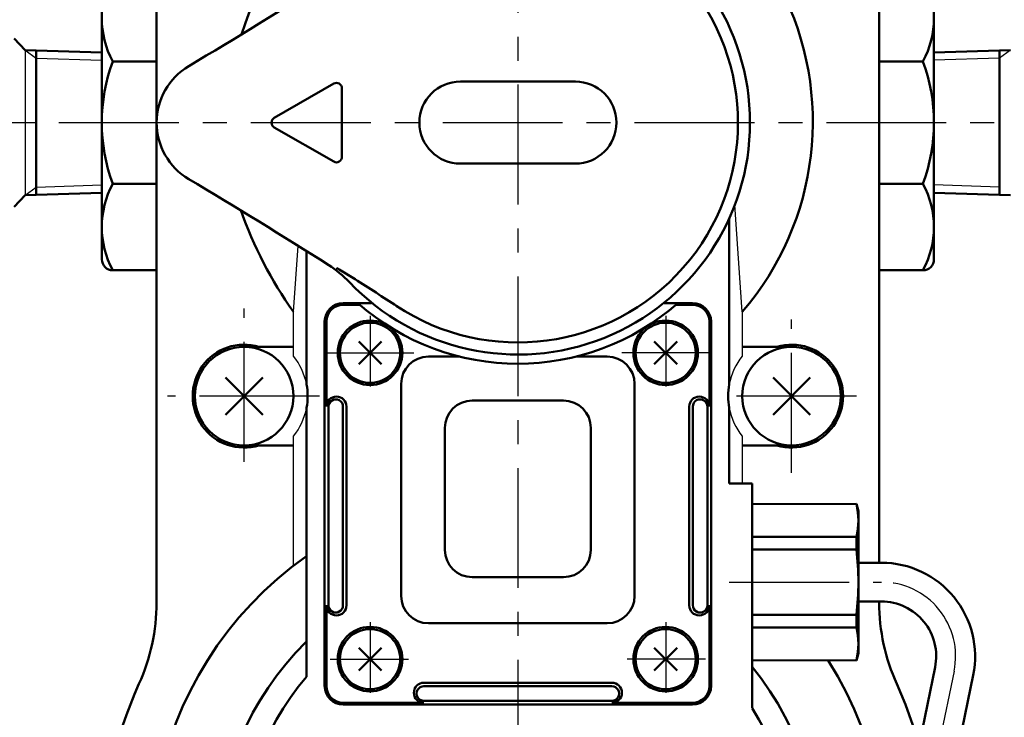
# Model space of a CAD drawing. Units: millimetres. Extents: x 47 to 866, y 2 to 585.
# Drawn here: x 166 to 256, y 238 to 301 of the extents above; entities that cross this region are included whole.
import ezdxf

# ---------------------------------------------------------------- set-up
doc = ezdxf.new("R2010")
doc.units = ezdxf.units.MM
doc.header["$LTSCALE"] = 0.344923
doc.linetypes.add('CENTER', pattern=[50.8, 31.75, -6.35, 6.35, -6.35])
for name, color, linetype in [('NoLayerName_001', 7, 'Continuous'), ('NoLayerName_002', 7, 'Continuous'), ('NoLayerName_003', 7, 'Continuous'), ('NoLayerName_004', 7, 'Continuous'), ('NoLayerName_005', 7, 'Continuous'), ('NoLayerName_006', 7, 'Continuous'), ('NoLayerName_008', 7, 'Continuous'), ('NoLayerName_009', 7, 'Continuous'), ('NoLayerName_010', 7, 'Continuous'), ('NoLayerName_011', 7, 'Continuous'), ('NoLayerName_012', 7, 'Continuous'), ('NoLayerName_013', 7, 'Continuous'), ('NoLayerName_021', 7, 'Continuous')]:
    doc.layers.add(name, color=color, linetype=linetype)
doc.styles.get("Standard").update_dxf_attribs({"font": 'txt', "bigfont": 'extfont2'})
doc.dimstyles.get("Standard").update_dxf_attribs({"dimtxt": 2.5, "dimasz": 2.5, "dimexe": 1.25, "dimexo": 0.625, "dimtad": 1, "dimzin": 0, "dimdsep": 46, "dimtxsty": 'Standard', "dimcen": 2.5, "dimadec": 0, "dimazin": 0, "dimtfac": 0.75, "dimtmove": 0, "dimatfit": 3, "dimfxl": 1, "dimarcsym": 0})

# ---------------------------------------------------------------- blocks, each defined once
blk = doc.blocks.new('_OPEN30')
at = {"color": 0, "linetype": 'ByBlock', "lineweight": -2}
for p, q in [((-1, 0.267949), (0, 0)), ((0, 0), (-1, -0.267949)), ((0, 0), (-1, 0))]:
    blk.add_line(p, q, dxfattribs=at)
blk = doc.blocks.new('*D21')
at = {"layer": 'Defpoints', "color": 0}
for p in [(72.663, 292.022), (82.391, 292.022), (195.913, 161.022)]:
    blk.add_point(p, dxfattribs=at)
at = {"layer": 'NoLayerName_001', "color": 0, "linetype": 'Continuous', "lineweight": 25}
for p, q in [((82.391, 292.022), (67.163, 292.022)), ((72.663, 164.022), (72.663, 289.022)), ((195.913, 161.022), (67.163, 161.022))]:
    blk.add_line(p, q, dxfattribs=at)
at = {"layer": 'NoLayerName_001', "color": 0, "lineweight": 25, "xscale": 3, "yscale": 3, "zscale": 3}
for p, rotation in [((72.663, 292.022), 90), ((72.663, 161.022), 270)]:
    blk.add_blockref('_OPEN30', p, dxfattribs=dict(at, rotation=rotation))
at = {"layer": 'NoLayerName_001', "color": 0, "lineweight": 25, "insert": (68.111, 226.522), "char_height": 5, "attachment_point": 5, "rotation": 90}
blk.add_mtext('131', dxfattribs=at)

msp = doc.modelspace()

# ---------------------------------------------------------------- linework, layer by layer
at = {"layer": 'NoLayerName_002', "color": 3, "linetype": 'Continuous', "lineweight": 50}
for p, q in [((178.913, 248.152), (178.913, 316.95)), ((244.913, 316.95), (244.913, 251.797)), ((191.413, 271.522), (186.912, 271.522)), ((232.413, 271.522), (236.913, 271.522)), ((186.912, 262.522), (191.413, 262.522)), ((236.913, 262.522), (232.413, 262.522)), ((244.913, 248.247), (244.913, 248.152))]:
    msp.add_line(p, q, dxfattribs=at)
at = {"layer": 'NoLayerName_002', "color": 30, "linetype": 'Continuous', "lineweight": 50}
for p, q in [((199.45, 272.019), (197.375, 269.945)), ((199.45, 269.945), (197.375, 272.019)), ((224.375, 269.945), (226.45, 272.019)), ((224.375, 272.019), (226.45, 269.945)), ((199.45, 241.945), (197.375, 244.019)), ((199.45, 244.019), (197.375, 241.945)), ((224.375, 244.019), (226.45, 241.945)), ((224.375, 241.945), (226.45, 244.019))]:
    msp.add_line(p, q, dxfattribs=at)
at = {"layer": 'NoLayerName_002', "color": 6, "linetype": 'CENTER', "lineweight": 25}
for p, q in [((231.213, 250.022), (245.12, 250.022)), ((251.755, 241.878), (249.058, 228.814))]:
    msp.add_line(p, q, dxfattribs=at)
at = {"layer": 'NoLayerName_002', "color": 30, "linetype": 'Continuous', "lineweight": 50}
for centre in [(198.413, 270.982), (225.413, 270.982), (198.413, 242.982), (225.413, 242.982)]:
    msp.add_circle(centre, 2.75, dxfattribs=at)
at = {"layer": 'NoLayerName_002', "color": 6, "linetype": 'CENTER', "lineweight": 25}
msp.add_arc((245.12, 243.247), 6.775, 348.33501, 90, dxfattribs=at)
at = {"layer": 'NoLayerName_002', "color": 3, "linetype": 'Continuous', "lineweight": 50}
for centre, radius, start, end in [((160.913, 248.152), 18, 335.60425, 360), ((262.913, 248.152), 18, 180, 204.39575), ((211.913, 225.022), 38, 155.60425, 180), ((211.913, 225.022), 38, 0, 24.39575)]:
    msp.add_arc(centre, radius, start, end, dxfattribs=at)
at = {"layer": 'NoLayerName_003', "color": 140, "linetype": 'Continuous', "lineweight": 50}
for p, q in [((173.913, 304.522), (173.913, 279.522)), ((249.913, 304.522), (249.913, 279.522)), ((174.913, 297.614), (178.913, 297.614)), ((248.913, 297.614), (244.913, 297.614)), ((174.913, 286.431), (178.913, 286.431)), ((248.913, 286.431), (244.913, 286.431)), ((178.913, 278.522), (174.913, 278.522)), ((244.913, 278.522), (248.913, 278.522))]:
    msp.add_line(p, q, dxfattribs=at)
at = {"layer": 'NoLayerName_003', "color": 6, "linetype": 'CENTER', "lineweight": 25}
for p, q in [((198.413, 274.376), (198.413, 267.905)), ((225.413, 274.376), (225.413, 267.905))]:
    msp.add_line(p, q, dxfattribs=at)
at = {"layer": 'NoLayerName_003', "color": 1, "linetype": 'Continuous', "lineweight": 50}
for p, q in [((206.601, 270.633), (203.749, 270.633)), ((220.076, 270.633), (217.224, 270.633)), ((201.249, 268.133), (201.249, 248.757)), ((222.576, 248.757), (222.576, 268.133)), ((216.076, 266.611), (207.749, 266.611)), ((196.263, 247.902), (196.263, 266.061)), ((227.563, 266.061), (227.563, 247.902)), ((205.249, 264.111), (205.249, 252.974)), ((218.576, 252.974), (218.576, 264.111)), ((207.749, 250.474), (216.076, 250.474)), ((203.749, 246.257), (220.076, 246.257)), ((220.492, 240.832), (203.333, 240.832))]:
    msp.add_line(p, q, dxfattribs=at)
at = {"layer": 'NoLayerName_003', "color": 3, "linetype": 'CENTER', "lineweight": 25}
for p, q in [((198.413, 246.376), (198.413, 239.905)), ((225.413, 246.376), (225.413, 239.905)), ((194.779, 242.982), (201.934, 242.982)), ((229.046, 242.982), (221.891, 242.982))]:
    msp.add_line(p, q, dxfattribs=at)
at = {"layer": 'NoLayerName_003', "color": 1, "linetype": 'Continuous', "lineweight": 50}
for centre in [(198.413, 270.982), (225.413, 270.982), (198.413, 242.982), (225.413, 242.982)]:
    msp.add_circle(centre, 2.95, dxfattribs=at)
at = {"layer": 'NoLayerName_003', "color": 140, "linetype": 'Continuous', "lineweight": 50}
for centre, start, end in [((174.913, 279.522), 180, 270), ((248.913, 279.522), 270, 0)]:
    msp.add_arc(centre, 1, start, end, dxfattribs=at)
at = {"layer": 'NoLayerName_003', "color": 1, "linetype": 'Continuous', "lineweight": 50}
for centre, radius, start, end in [((211.913, 291.982), 22, 228.39389, 311.60611), ((203.749, 268.133), 2.5, 90, 180), ((220.076, 268.133), 2.5, 0, 90), ((195.342, 266.061), 0.921, 0, 180), ((207.749, 264.111), 2.5, 90, 180), ((216.076, 264.111), 2.5, 0, 90), ((228.483, 266.061), 0.921, 0, 180), ((207.749, 252.974), 2.5, 180, 270), ((216.076, 252.974), 2.5, 270, 0), ((203.749, 248.757), 2.5, 180, 270), ((220.076, 248.757), 2.5, 270, 0), ((195.342, 247.902), 0.921, 180, 360), ((228.483, 247.902), 0.921, 180, 360), ((203.333, 239.911), 0.921, 90, 270), ((220.492, 239.911), 0.921, 270, 90)]:
    msp.add_arc(centre, radius, start, end, dxfattribs=at)
at = {"layer": 'NoLayerName_004', "color": 3, "linetype": 'Continuous', "lineweight": 25}
for p, q in [((232.413, 274.729), (231.734, 284.503)), ((191.413, 274.729), (191.832, 280.772)), ((191.413, 270.682), (191.413, 274.729)), ((232.413, 274.729), (232.413, 270.682)), ((191.413, 251.518), (191.413, 263.363)), ((232.413, 263.363), (232.413, 259.022))]:
    msp.add_line(p, q, dxfattribs=at)
at = {"layer": 'NoLayerName_004', "color": 3, "linetype": 'Continuous', "lineweight": 50}
for p, q in [((231.213, 283.25), (231.213, 268.095)), ((192.613, 280.276), (192.613, 268.095)), ((192.613, 241.381), (192.613, 265.95)), ((231.213, 265.95), (231.213, 259.022)), ((231.213, 259.022), (233.313, 259.022)), ((233.313, 259.022), (233.313, 250.022))]:
    msp.add_line(p, q, dxfattribs=at)
for centre, radius, start, end in [((212.153, 292.113), 26.695, 319.3681, 162.63919), ((222.816, 296.905), 38.444, 199.59293, 215.22776), ((186.912, 267.022), 5.8, 349.34509, 10.65491), ((236.913, 267.022), 5.8, 169.34509, 190.65491), ((211.913, 225.022), 33.5, 125.17806, 32.19726), ((211.913, 225.022), 25.3, 139.71573, 32.2369)]:
    msp.add_arc(centre, radius, start, end, dxfattribs=at)
at = {"layer": 'NoLayerName_004', "color": 3, "linetype": 'Continuous', "lineweight": 25}
for centre, start, end in [((186.912, 267.022), 10.65491, 39.11674), ((236.913, 267.022), 140.88326, 169.34509), ((186.912, 267.022), 320.88326, 349.34509), ((236.913, 267.022), 190.65491, 219.11674)]:
    msp.add_arc(centre, 5.8, start, end, dxfattribs=at)
at = {"layer": 'NoLayerName_005', "color": 21, "linetype": 'Continuous', "lineweight": 50}
for p, q in [((189.663, 292.455), (195.091, 295.589)), ((195.841, 295.156), (195.841, 288.888)), ((217.163, 295.772), (206.663, 295.772)), ((195.091, 288.455), (189.663, 291.589)), ((206.663, 288.272), (217.163, 288.272)), ((195.576, 278.608), (195.365, 278.738)), ((197.037, 277.702), (195.576, 278.608))]:
    msp.add_line(p, q, dxfattribs=at)
at = {"layer": 'NoLayerName_005', "color": 6, "linetype": 'CENTER', "lineweight": 25}
for p, q in [((82.391, 292.022), (341.202, 292.022)), ((186.912, 261.022), (186.912, 275.022)), ((236.913, 260.022), (236.913, 274.022)), ((193.786, 267.022), (179.913, 267.022)), ((242.837, 267.022), (229.913, 267.022))]:
    msp.add_line(p, q, dxfattribs=at)
at = {"layer": 'NoLayerName_005', "color": 21, "linetype": 'Continuous', "lineweight": 25}
msp.add_line((195.365, 278.533), (195.365, 278.738), dxfattribs=at)
at = {"layer": 'NoLayerName_005', "color": 1, "linetype": 'Continuous', "lineweight": 50}
for p, q in [((197.485, 275.373), (195.963, 275.373)), ((226.34, 275.373), (227.862, 275.373)), ((194.421, 273.832), (194.421, 266.061)), ((229.404, 273.832), (229.404, 266.061)), ((194.607, 266.061), (194.607, 247.903)), ((195.939, 247.902), (195.939, 266.061)), ((227.886, 266.061), (227.886, 247.902)), ((229.218, 247.903), (229.218, 266.061)), ((194.421, 247.902), (194.421, 240.532)), ((229.404, 247.902), (229.404, 240.532)), ((220.492, 240.508), (203.333, 240.508)), ((195.963, 238.991), (203.333, 238.991)), ((203.334, 239.176), (220.491, 239.176)), ((227.862, 238.991), (220.492, 238.991))]:
    msp.add_line(p, q, dxfattribs=at)
at = {"layer": 'NoLayerName_005', "color": 21, "linetype": 'Continuous', "lineweight": 50}
for centre, radius, start, end in [((211.913, 292.022), 21.2, 223.47113, 136.52887), ((211.913, 292.022), 20.096, 236.41385, 123.33504), ((-73.752, 726.911), 500, 300.74349, 302.46473), ((184.913, 292.022), 6, 120.74349, 239.25651), ((195.341, 295.156), 0.5, 360, 120), ((206.663, 292.022), 3.75, 90, 270), ((217.163, 292.022), 3.75, 270, 90), ((189.913, 292.022), 0.5, 120, 240), ((195.341, 288.888), 0.5, 240, 0), ((-73.752, -142.867), 500, 57.53527, 59.25651), ((189.27, 270.557), 10, 43.47113, 57.53527), ((93.481, 112.821), 194.704, 56.52706, 57.86854)]:
    msp.add_arc(centre, radius, start, end, dxfattribs=at)
at = {"layer": 'NoLayerName_005', "color": 1, "linetype": 'Continuous', "lineweight": 50}
for centre, radius, start, end in [((195.963, 273.832), 1.541, 90, 180), ((227.862, 273.832), 1.541, 0, 90), ((195.273, 266.061), 0.666, 0, 180.04904), ((228.552, 266.061), 0.666, 359.95096, 180), ((195.273, 247.902), 0.666, 179.95096, 0), ((228.552, 247.902), 0.666, 180, 0.04904), ((195.963, 240.532), 1.541, 180, 270), ((203.333, 239.842), 0.666, 90, 270.04904), ((220.492, 239.842), 0.666, 269.95096, 90), ((227.862, 240.532), 1.541, 270, 0)]:
    msp.add_arc(centre, radius, start, end, dxfattribs=at)
at = {"layer": 'NoLayerName_006', "color": 30, "linetype": 'Continuous', "lineweight": 50}
for p, q in [((185.215, 268.719), (188.61, 265.325)), ((185.215, 265.325), (188.61, 268.719)), ((235.215, 268.719), (238.61, 265.325)), ((235.215, 265.325), (238.61, 268.719))]:
    msp.add_line(p, q, dxfattribs=at)
for centre in [(186.912, 267.022), (236.913, 267.022)]:
    msp.add_circle(centre, 4.5, dxfattribs=at)
at = {"layer": 'NoLayerName_006', "color": 3, "linetype": 'Continuous', "lineweight": 50}
for centre, start, end in [((186.912, 267.022), 73.22526, 286.77474), ((236.913, 267.022), 253.22526, 106.77474)]:
    msp.add_arc(centre, 4.7, start, end, dxfattribs=at)
at = {"layer": 'NoLayerName_008', "color": 1, "linetype": 'Continuous', "lineweight": 50}
for p, q in [((198.539, 275.532), (195.963, 275.532)), ((225.286, 275.532), (227.862, 275.532)), ((194.263, 273.832), (194.263, 240.532)), ((229.563, 273.832), (229.563, 240.532)), ((195.963, 238.832), (227.862, 238.832))]:
    msp.add_line(p, q, dxfattribs=at)
for centre, start, end in [((195.963, 273.832), 90, 180), ((227.862, 273.832), 0, 90), ((195.963, 240.532), 180, 270), ((227.862, 240.532), 270, 0)]:
    msp.add_arc(centre, 1.7, start, end, dxfattribs=at)
at = {"layer": 'NoLayerName_009', "color": 6, "linetype": 'CENTER', "lineweight": 25}
for p, q in [((211.913, 330.535), (211.913, 158.919)), ((194.413, 270.982), (202.413, 270.982)), ((229.413, 270.982), (221.413, 270.982))]:
    msp.add_line(p, q, dxfattribs=at)
at = {"layer": 'NoLayerName_010', "color": 110, "linetype": 'Continuous', "lineweight": 50}
for p, q in [((165.913, 299.714), (166.912, 298.65)), ((166.912, 298.65), (173.913, 298.432)), ((167.913, 298.619), (167.913, 285.426)), ((256.913, 298.65), (249.913, 298.432)), ((255.913, 298.619), (255.913, 285.426)), ((165.913, 284.33), (166.912, 285.394)), ((166.912, 285.394), (173.913, 285.613)), ((256.913, 285.394), (249.913, 285.613))]:
    msp.add_line(p, q, dxfattribs=at)
at = {"layer": 'NoLayerName_010', "color": 110, "linetype": 'Continuous', "lineweight": 25}
for p, q in [((166.912, 298.65), (167.913, 297.913)), ((166.912, 298.65), (166.912, 285.394)), ((256.913, 298.65), (255.913, 297.913)), ((167.913, 297.913), (173.913, 297.725)), ((255.913, 297.913), (249.913, 297.725)), ((166.912, 285.394), (167.913, 286.132)), ((167.913, 286.132), (173.913, 286.32)), ((255.913, 286.132), (249.913, 286.32))]:
    msp.add_line(p, q, dxfattribs=at)
at = {"layer": 'NoLayerName_011', "color": 3, "linetype": 'Continuous', "lineweight": 50}
for p, q in [((233.313, 257.172), (242.838, 257.141)), ((233.313, 257.141), (242.838, 257.172)), ((242.838, 257.172), (243.013, 256.522)), ((243.013, 243.522), (243.013, 256.522)), ((242.838, 254.162), (233.313, 254.162)), ((242.838, 254.162), (242.838, 253.001)), ((242.838, 253.001), (233.313, 253.001)), ((242.838, 247.044), (233.313, 247.044)), ((242.838, 245.883), (242.838, 247.044)), ((242.838, 245.883), (233.313, 245.883)), ((233.313, 242.904), (242.838, 242.872)), ((233.313, 242.872), (242.838, 242.904)), ((242.838, 242.872), (243.013, 243.522))]:
    msp.add_line(p, q, dxfattribs=at)
for centre, radius, start, end in [((236.558, 255.652), 6.455, 346.65995, 13.34005), ((217.454, 250.022), 25.558, 353.3073, 6.6927), ((236.558, 244.393), 6.455, 346.65995, 13.34005)]:
    msp.add_arc(centre, radius, start, end, dxfattribs=at)
at = {"layer": 'NoLayerName_012', "color": 140, "linetype": 'Continuous', "lineweight": 50}
for centre, radius, start, end in [((182.23, 301.568), 8.317, 151.61445, 208.38554), ((241.595, 301.568), 8.317, 331.61446, 28.38555), ((190.047, 292.022), 16.135, 159.72187, 200.27813), ((233.778, 292.022), 16.135, 339.72187, 20.27813), ((182.23, 282.476), 8.317, 151.61445, 208.38555), ((241.595, 282.476), 8.317, 331.61445, 28.38555)]:
    msp.add_arc(centre, radius, start, end, dxfattribs=at)
at = {"layer": 'NoLayerName_013', "color": 3, "linetype": 'Continuous', "lineweight": 50}
for p, q in [((245.12, 251.797), (243.013, 251.797)), ((243.013, 248.247), (245.12, 248.247)), ((250.017, 242.236), (248.547, 235.117)), ((249.913, 224.172), (253.494, 241.519))]:
    msp.add_line(p, q, dxfattribs=at)
for radius in [8.55, 5]:
    msp.add_arc((245.12, 243.247), radius, 348.33501, 90, dxfattribs=at)
at = {"layer": 'NoLayerName_021', "color": 3, "linetype": 'Continuous', "lineweight": 50}
msp.add_line((233.313, 238.518), (233.313, 250.022), dxfattribs=at)
msp.add_arc((211.913, 225.022), 27.5, 134.71329, 38.9056, dxfattribs=at)

# ---------------------------------------------------------------- dimensions: what is measured, and where the dimension line sits
at = {"layer": 'NoLayerName_001', "color": 7, "linetype": 'Continuous', "lineweight": 25}
dim = msp.add_linear_dim(base=(72.663, 292.022), p1=(195.913, 161.022), p2=(82.391, 292.022), angle=90, dimstyle='Standard', override={"dimtxt": 5, "dimasz": 3, "dimexe": 5.5, "dimexo": 0, "dimgap": 2, "dimdec": 1, "dimzin": 8, "dimblk": 'OPEN30', "dimclrd": 0, "dimclre": 0, "dimclrt": 0, "dimtp": 0, "dimtm": 0, "dimlwd": 25, "dimlwe": 25}, dxfattribs=at)
dim.commit()
dim.dimension.update_dxf_attribs({"geometry": '*D21', "text_midpoint": (72.663, 226.522), "dimtype": 160})

doc.saveas('drawing.dxf')
